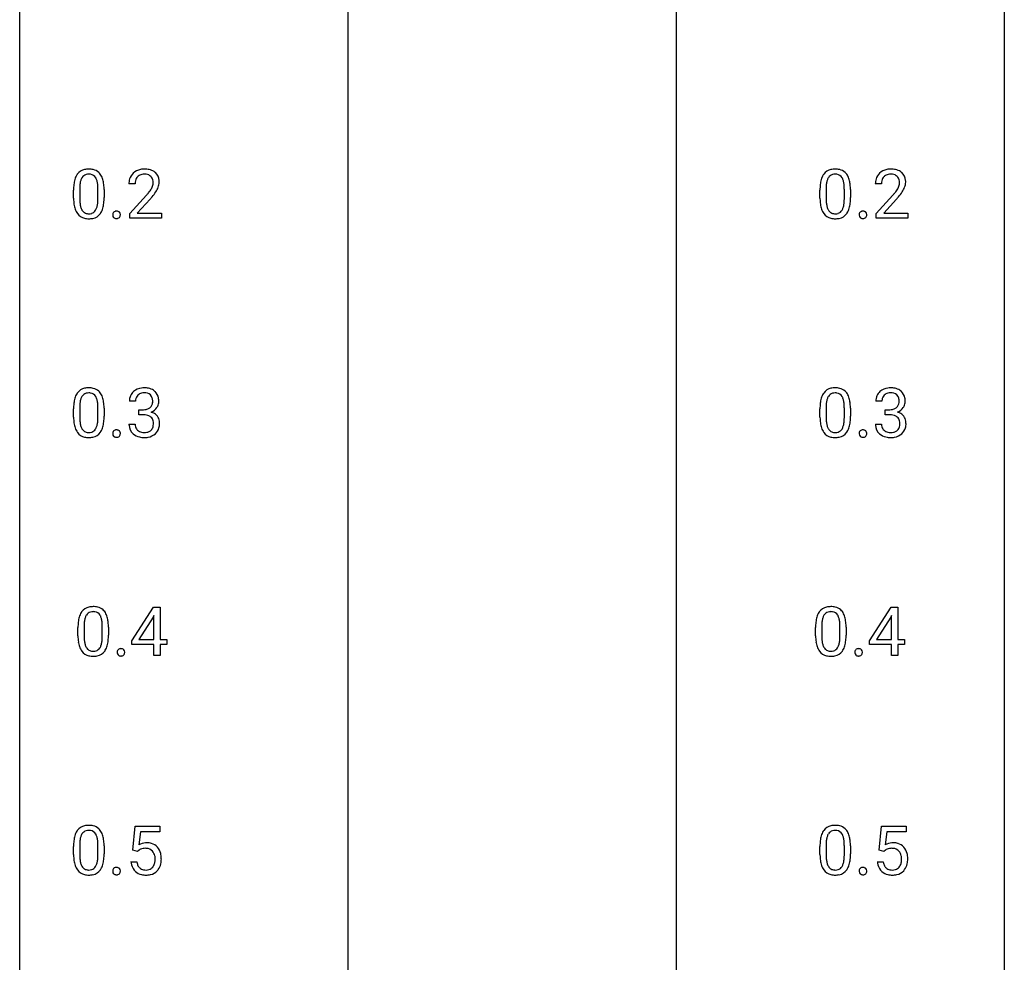
# Model space of a CAD drawing. Extents: x 3 to 27, y -3 to 204.
# Drawn here: x 3 to 27, y 156 to 179 of the extents above; entities that cross this region are included whole.
import ezdxf

# ---------------------------------------------------------------- set-up
doc = ezdxf.new("R2010")
doc.units = 0
doc.layers.add('DEFAULT_255_1_234', color=255, linetype='CONTINUOUS')
doc.layers.add('DEFAULT_255_2_778', color=255, linetype='CONTINUOUS')

msp = doc.modelspace()

# ---------------------------------------------------------------- linework, layer by layer
at = {"layer": 'DEFAULT_255_1_234'}
for p, q in [((5.568, 174.799), (5.42, 174.799)), ((23.62, 174.799), (23.471, 174.799)), ((4.081, 174.452), (4.081, 174.651)), ((4.23, 174.687), (4.23, 174.449)), ((4.67, 174.432), (4.67, 174.676)), ((4.819, 174.665), (4.819, 174.472)), ((22.132, 174.452), (22.132, 174.651)), ((22.281, 174.687), (22.281, 174.449)), ((22.722, 174.432), (22.722, 174.676)), ((22.87, 174.665), (22.87, 174.472)), ((5.442, 174.081), (5.847, 174.53)), ((5.935, 174.435), (5.621, 174.095)), ((23.494, 174.081), (23.898, 174.53)), ((23.986, 174.435), (23.673, 174.095)), ((5.442, 173.974), (5.442, 174.081)), ((5.621, 174.095), (6.209, 174.095)), ((6.209, 174.095), (6.209, 173.974)), ((23.494, 173.974), (23.494, 174.081)), ((23.673, 174.095), (24.26, 174.095)), ((24.26, 174.095), (24.26, 173.974)), ((6.209, 173.974), (5.442, 173.974)), ((24.26, 173.974), (23.494, 173.974)), ((4.081, 169.161), (4.081, 169.359)), ((4.23, 169.395), (4.23, 169.157)), ((4.67, 169.141), (4.67, 169.384)), ((4.819, 169.374), (4.819, 169.181)), ((5.58, 169.545), (5.431, 169.545)), ((5.658, 169.218), (5.658, 169.339)), ((5.658, 169.339), (5.77, 169.339)), ((22.132, 169.161), (22.132, 169.359)), ((22.281, 169.395), (22.281, 169.157)), ((22.722, 169.141), (22.722, 169.384)), ((22.87, 169.374), (22.87, 169.181)), ((23.631, 169.545), (23.482, 169.545)), ((23.71, 169.218), (23.71, 169.339)), ((23.71, 169.339), (23.821, 169.339)), ((5.77, 169.218), (5.658, 169.218)), ((23.821, 169.218), (23.71, 169.218)), ((5.421, 168.99), (5.57, 168.99)), ((23.472, 168.99), (23.621, 168.99)), ((5.494, 163.749), (6.017, 164.56)), ((6.017, 164.56), (6.175, 164.56)), ((6.175, 164.56), (6.175, 163.783)), ((23.333, 163.749), (23.857, 164.56)), ((23.857, 164.56), (24.015, 164.56)), ((24.015, 164.56), (24.015, 163.783)), ((6.008, 164.324), (5.662, 163.783)), ((6.026, 164.357), (6.008, 164.324)), ((6.026, 163.783), (6.026, 164.357)), ((23.848, 164.324), (23.502, 163.783)), ((23.866, 164.357), (23.848, 164.324)), ((23.866, 163.783), (23.866, 164.357)), ((4.335, 164.104), (4.335, 163.866)), ((4.776, 163.849), (4.776, 164.092)), ((4.925, 164.082), (4.925, 163.889)), ((22.175, 164.104), (22.175, 163.866)), ((22.616, 163.849), (22.616, 164.092)), ((22.764, 164.082), (22.764, 163.889)), ((4.187, 163.869), (4.187, 164.067)), ((22.026, 163.869), (22.026, 164.067)), ((5.494, 163.662), (5.494, 163.749)), ((6.026, 163.662), (5.494, 163.662)), ((5.662, 163.783), (6.026, 163.783)), ((6.026, 163.39), (6.026, 163.662)), ((6.175, 163.783), (6.338, 163.783)), ((6.338, 163.662), (6.175, 163.662)), ((6.175, 163.662), (6.175, 163.39)), ((6.338, 163.783), (6.338, 163.662)), ((23.333, 163.662), (23.333, 163.749)), ((23.866, 163.662), (23.333, 163.662)), ((23.502, 163.783), (23.866, 163.783)), ((23.866, 163.39), (23.866, 163.662)), ((24.015, 163.783), (24.177, 163.783)), ((24.177, 163.662), (24.015, 163.662)), ((24.015, 163.662), (24.015, 163.39)), ((24.177, 163.783), (24.177, 163.662)), ((6.175, 163.39), (6.026, 163.39)), ((24.015, 163.39), (23.866, 163.39)), ((5.511, 158.685), (5.57, 159.268)), ((5.57, 159.268), (6.169, 159.268)), ((5.696, 159.131), (5.661, 158.812)), ((6.169, 159.131), (5.696, 159.131)), ((6.169, 159.268), (6.169, 159.131)), ((23.562, 158.685), (23.621, 159.268)), ((23.621, 159.268), (24.22, 159.268)), ((23.747, 159.131), (23.712, 158.812)), ((24.22, 159.131), (23.747, 159.131)), ((24.22, 159.268), (24.22, 159.131)), ((4.081, 158.577), (4.081, 158.776)), ((4.23, 158.812), (4.23, 158.574)), ((4.67, 158.557), (4.67, 158.801)), ((4.819, 158.79), (4.819, 158.597)), ((5.629, 158.654), (5.511, 158.685)), ((5.669, 158.687), (5.629, 158.654)), ((22.132, 158.577), (22.132, 158.776)), ((22.281, 158.812), (22.281, 158.574)), ((22.722, 158.557), (22.722, 158.801)), ((22.87, 158.79), (22.87, 158.597)), ((23.681, 158.654), (23.562, 158.685)), ((23.72, 158.687), (23.681, 158.654)), ((5.469, 158.406), (5.609, 158.406)), ((23.52, 158.406), (23.661, 158.406))]:
    msp.add_line(p, q, dxfattribs=at)
for centre, radius, start, end in [((4.438, 174.844), 0.328, 144.5884, 148.1176), ((4.403, 174.868), 0.286, 101.6441, 144.5142), ((4.429, 174.866), 0.168, 105.7981, 149.7388), ((4.446, 174.699), 0.46, 89.5284, 102.582), ((4.447, 174.8), 0.237, 89.3807, 105.6763), ((4.454, 174.695), 0.464, 77.0438, 90.5081), ((4.451, 174.774), 0.263, 81.106, 90.2185), ((4.469, 174.862), 0.173, 30.7408, 82.4657), ((4.494, 174.859), 0.295, 48.2779, 77.4995), ((4.501, 174.872), 0.281, 36.3142, 47.6306), ((4.414, 174.813), 0.386, 18.2932, 35.6769), ((5.747, 174.825), 0.324, 133.4541, 162.947), ((5.764, 174.806), 0.35, 100.7869, 133.4384), ((5.775, 174.828), 0.207, 102.1739, 129.2062), ((5.799, 174.651), 0.508, 89.6605, 101.3704), ((5.8, 174.724), 0.313, 89.5461, 102.5419), ((5.806, 174.657), 0.502, 78.2171, 90.413), ((5.803, 174.778), 0.259, 82.1602, 90.1506), ((5.816, 174.852), 0.184, 43.4415, 83.1661), ((5.841, 174.819), 0.336, 55.9268, 78.4889), ((5.861, 174.853), 0.297, 47.9292, 55.4054), ((5.871, 174.863), 0.283, 4.3348, 48.0561), ((22.489, 174.844), 0.328, 144.5884, 148.1176), ((22.455, 174.868), 0.286, 101.6441, 144.5142), ((22.48, 174.866), 0.168, 105.7981, 149.7388), ((22.497, 174.699), 0.46, 89.5284, 102.582), ((22.498, 174.8), 0.237, 89.3807, 105.6763), ((22.505, 174.695), 0.464, 77.0438, 90.5081), ((22.502, 174.774), 0.263, 81.106, 90.2185), ((22.52, 174.862), 0.173, 30.7408, 82.4657), ((22.545, 174.859), 0.295, 48.2779, 77.4995), ((22.552, 174.872), 0.281, 36.3142, 47.6306), ((22.466, 174.813), 0.386, 18.2932, 35.6769), ((23.798, 174.825), 0.324, 133.4541, 162.947), ((23.816, 174.806), 0.35, 100.7869, 133.4384), ((23.827, 174.828), 0.207, 102.1739, 129.2062), ((23.85, 174.651), 0.508, 89.6605, 101.3704), ((23.851, 174.724), 0.313, 89.5461, 102.5419), ((23.857, 174.657), 0.502, 78.2171, 90.413), ((23.854, 174.778), 0.259, 82.1602, 90.1506), ((23.867, 174.852), 0.184, 43.4415, 83.1661), ((23.892, 174.819), 0.336, 55.9268, 78.4889), ((23.912, 174.853), 0.297, 47.9292, 55.4054), ((23.922, 174.863), 0.283, 4.3348, 48.0561), ((5.276, 174.656), 1.195, 173.7676, 180.2316), ((4.824, 174.707), 0.74, 164.3059, 173.9002), ((4.533, 174.791), 0.437, 148.7922, 164.5684), ((5.074, 174.691), 0.844, 172.0259, 178.0703), ((4.744, 174.739), 0.511, 163.3763, 172.1411), ((4.535, 174.802), 0.292, 149.4209, 163.6286), ((4.416, 174.828), 0.236, 24.2871, 31.3936), ((4.299, 174.778), 0.363, 12.0806, 23.8174), ((4.023, 174.717), 0.646, 4.8362, 12.2905), ((4.16, 174.726), 0.654, 8.0247, 18.5605), ((3.744, 174.665), 1.075, 1.1274, 8.1718), ((5.827, 174.803), 0.407, 163.2879, 180.5582), ((5.967, 174.799), 0.398, 178.4382, 180.0084), ((5.88, 174.803), 0.312, 165.9093, 178.8684), ((5.78, 174.83), 0.208, 136.1757, 166.3675), ((5.768, 174.84), 0.192, 129.7279, 135.7542), ((5.809, 174.844), 0.195, 16.1715, 43.5284), ((5.723, 174.831), 0.282, 331.4255, 352.9365), ((5.758, 174.83), 0.248, 359.4866, 15.934), ((5.737, 174.828), 0.269, 353.2249, 0.0169), ((5.804, 174.852), 0.35, 337.8914, 358.9968), ((5.762, 174.846), 0.393, 359.9252, 5.5968), ((23.327, 174.656), 1.195, 173.7676, 180.2316), ((22.875, 174.707), 0.74, 164.3059, 173.9002), ((22.584, 174.791), 0.437, 148.7922, 164.5684), ((23.125, 174.691), 0.844, 172.0259, 178.0703), ((22.795, 174.739), 0.511, 163.3763, 172.1411), ((22.586, 174.802), 0.292, 149.4209, 163.6286), ((22.467, 174.828), 0.236, 24.2871, 31.3936), ((22.35, 174.778), 0.363, 12.0806, 23.8174), ((22.074, 174.717), 0.646, 4.8362, 12.2905), ((22.211, 174.726), 0.654, 8.0247, 18.5605), ((21.795, 174.665), 1.075, 1.1274, 8.1718), ((23.878, 174.803), 0.407, 163.2879, 180.5582), ((23.932, 174.803), 0.312, 165.9093, 178.8684), ((24.018, 174.799), 0.398, 178.4382, 180.0084), ((23.831, 174.83), 0.208, 136.1757, 166.3675), ((23.819, 174.84), 0.192, 129.7279, 135.7542), ((23.86, 174.844), 0.195, 16.1715, 43.5284), ((23.774, 174.831), 0.282, 331.4255, 352.9365), ((23.809, 174.83), 0.248, 359.4866, 15.934), ((23.788, 174.828), 0.269, 353.2249, 0.0169), ((23.856, 174.852), 0.35, 337.8914, 358.9968), ((23.813, 174.846), 0.393, 359.9252, 5.5968), ((5.377, 174.677), 1.148, 177.8632, 179.5044), ((3.602, 174.679), 1.068, 359.809, 4.9408), ((3.42, 174.652), 1.399, 0.5424, 1.3863), ((4.498, 175.723), 1.801, 318.5132, 320.7828), ((5.027, 175.293), 1.119, 320.7373, 323.9737), ((5.419, 175.009), 0.635, 323.8962, 328.6421), ((5.623, 174.883), 0.395, 328.8299, 331.7899), ((5.134, 175.212), 1.115, 319.6473, 327.0958), ((5.533, 174.957), 0.641, 326.9135, 338.3505), ((23.428, 174.677), 1.148, 177.8632, 179.5044), ((21.653, 174.679), 1.068, 359.809, 4.9408), ((21.471, 174.652), 1.399, 0.5424, 1.3863), ((22.549, 175.723), 1.801, 318.5132, 320.7828), ((23.078, 175.293), 1.119, 320.7373, 323.9737), ((23.47, 175.009), 0.635, 323.8962, 328.6421), ((23.675, 174.883), 0.395, 328.8299, 331.7899), ((23.186, 175.212), 1.115, 319.6473, 327.0958), ((23.584, 174.957), 0.641, 326.9135, 338.3505), ((5.433, 174.47), 1.353, 180.7449, 181.151), ((5.153, 174.46), 1.072, 180.8976, 188.0056), ((4.758, 174.402), 0.673, 187.8816, 198.2347), ((5.27, 174.446), 1.04, 179.7996, 185.246), ((4.866, 174.407), 0.634, 185.1412, 193.008), ((4.155, 174.38), 0.512, 343.0499, 351.9393), ((3.808, 174.431), 0.862, 351.8069, 357.7959), ((3.484, 174.447), 1.186, 357.5872, 359.2678), ((4.058, 174.416), 0.758, 344.4935, 353.9765), ((3.594, 174.468), 1.225, 353.8442, 0.2288), ((4.751, 175.528), 1.611, 317.2587, 319.9046), ((23.485, 174.47), 1.353, 180.7449, 181.151), ((23.205, 174.46), 1.072, 180.8976, 188.0056), ((22.809, 174.402), 0.673, 187.8816, 198.2347), ((23.321, 174.446), 1.04, 179.7996, 185.246), ((22.917, 174.407), 0.634, 185.1412, 193.008), ((22.206, 174.38), 0.512, 343.0499, 351.9393), ((21.859, 174.431), 0.862, 351.8069, 357.7959), ((21.536, 174.447), 1.186, 357.5872, 359.2678), ((22.11, 174.416), 0.758, 344.4935, 353.9765), ((21.646, 174.468), 1.225, 353.8442, 0.2288), ((22.802, 175.528), 1.611, 317.2587, 319.9046), ((4.509, 174.319), 0.41, 197.9694, 215.2624), ((4.407, 174.25), 0.287, 215.8618, 257.2789), ((4.601, 174.345), 0.363, 192.7898, 205.2508), ((4.497, 174.298), 0.248, 205.8005, 211.2538), ((4.444, 174.263), 0.185, 210.379, 238.4008), ((4.442, 174.268), 0.188, 239.6521, 265.9794), ((4.451, 174.335), 0.256, 265.1315, 270.0603), ((4.454, 174.302), 0.224, 269.3315, 287.2178), ((4.468, 174.252), 0.171, 287.7958, 329.0809), ((4.495, 174.25), 0.288, 280.5801, 324.9173), ((4.372, 174.312), 0.284, 328.6635, 343.3325), ((4.457, 174.276), 0.334, 324.9352, 328.616), ((4.358, 174.331), 0.447, 329.2804, 344.7473), ((5.135, 174.053), 0.107, 163.5418, 180.5078), ((5.116, 174.058), 0.0871, 138.1647, 163.2316), ((5.104, 174.067), 0.0724, 105.6856, 137.8495), ((5.116, 174.029), 0.113, 92.6088, 106.1991), ((5.119, 173.989), 0.152, 89.9661, 93.0733), ((5.12, 174.011), 0.13, 78.4379, 90.4312), ((5.13, 174.056), 0.0841, 56.8961, 78.736), ((5.136, 174.067), 0.0714, 42.65, 56.3125), ((5.124, 174.056), 0.0888, 3.8143, 42.6366), ((22.56, 174.319), 0.41, 197.9694, 215.2624), ((22.458, 174.25), 0.287, 215.8618, 257.2789), ((22.653, 174.345), 0.363, 192.7898, 205.2508), ((22.548, 174.298), 0.248, 205.8005, 211.2538), ((22.496, 174.263), 0.185, 210.379, 238.4008), ((22.494, 174.268), 0.188, 239.6521, 265.9794), ((22.502, 174.335), 0.256, 265.1315, 270.0603), ((22.505, 174.302), 0.224, 269.3315, 287.2178), ((22.519, 174.252), 0.171, 287.7958, 329.0809), ((22.546, 174.25), 0.288, 280.5801, 324.9173), ((22.423, 174.312), 0.284, 328.6635, 343.3325), ((22.508, 174.276), 0.334, 324.9352, 328.616), ((22.409, 174.331), 0.447, 329.2804, 344.7473), ((23.186, 174.053), 0.107, 163.5418, 180.5078), ((23.167, 174.058), 0.0871, 138.1647, 163.2316), ((23.156, 174.067), 0.0724, 105.6856, 137.8495), ((23.168, 174.029), 0.113, 92.6088, 106.1991), ((23.171, 173.989), 0.152, 89.9661, 93.0733), ((23.172, 174.011), 0.13, 78.4379, 90.4312), ((23.181, 174.056), 0.0841, 56.8961, 78.736), ((23.188, 174.067), 0.0714, 42.65, 56.3125), ((23.175, 174.056), 0.0888, 3.8143, 42.6366), ((4.447, 174.405), 0.447, 256.6229, 270.5104), ((4.454, 174.417), 0.459, 269.5977, 281.6734), ((5.141, 174.052), 0.113, 179.9643, 183.9868), ((5.114, 174.048), 0.0861, 182.9228, 222.5983), ((5.101, 174.036), 0.0679, 222.6244, 239.2478), ((5.109, 174.051), 0.085, 239.7588, 259.3114), ((5.118, 174.099), 0.134, 259.0491, 270.418), ((5.12, 174.12), 0.156, 269.9524, 273.5464), ((5.123, 174.08), 0.115, 273.1293, 286.3135), ((5.135, 174.042), 0.0755, 285.8515, 315.9415), ((5.129, 174.048), 0.0834, 316.0805, 340.3842), ((5.118, 174.051), 0.095, 340.9376, 0.5751), ((5.095, 174.052), 0.118, 359.9477, 4.8306), ((22.498, 174.405), 0.447, 256.6229, 270.5104), ((22.506, 174.417), 0.459, 269.5977, 281.6734), ((23.192, 174.052), 0.113, 179.9643, 183.9868), ((23.165, 174.048), 0.0861, 182.9228, 222.5983), ((23.152, 174.036), 0.0679, 222.6244, 239.2478), ((23.16, 174.051), 0.085, 239.7588, 259.3114), ((23.17, 174.099), 0.134, 259.0491, 270.418), ((23.171, 174.12), 0.156, 269.9524, 273.5464), ((23.174, 174.08), 0.115, 273.1293, 286.3135), ((23.186, 174.042), 0.0755, 285.8515, 315.9415), ((23.18, 174.048), 0.0834, 316.0805, 340.3842), ((23.169, 174.051), 0.095, 340.9376, 0.5751), ((23.146, 174.052), 0.118, 359.9477, 4.8306), ((4.403, 169.576), 0.286, 101.6441, 144.5142), ((4.446, 169.407), 0.46, 89.5284, 102.582), ((4.454, 169.403), 0.464, 77.0438, 90.5081), ((4.494, 169.567), 0.295, 48.2779, 77.4995), ((4.501, 169.58), 0.281, 36.3142, 47.6306), ((5.768, 169.514), 0.352, 96.9875, 131.9691), ((5.79, 169.39), 0.478, 89.8596, 97.7825), ((5.795, 169.363), 0.504, 78.3655, 90.4132), ((5.83, 169.529), 0.334, 56.6229, 78.6387), ((5.852, 169.567), 0.291, 47.0254, 56.0854), ((22.455, 169.576), 0.286, 101.6441, 144.5142), ((22.497, 169.407), 0.46, 89.5284, 102.582), ((22.505, 169.403), 0.464, 77.0438, 90.5081), ((22.545, 169.567), 0.295, 48.2779, 77.4995), ((22.552, 169.58), 0.281, 36.3142, 47.6306), ((23.819, 169.514), 0.352, 96.9875, 131.9691), ((23.841, 169.39), 0.478, 89.8596, 97.7825), ((23.846, 169.363), 0.504, 78.3655, 90.4132), ((23.882, 169.529), 0.334, 56.6229, 78.6387), ((23.903, 169.567), 0.291, 47.0254, 56.0854), ((4.824, 169.415), 0.74, 164.3059, 173.9002), ((4.533, 169.499), 0.437, 148.7922, 164.5684), ((4.438, 169.552), 0.328, 144.5884, 148.1176), ((4.744, 169.447), 0.511, 163.3763, 172.1411), ((4.535, 169.511), 0.292, 149.4209, 163.6286), ((4.429, 169.575), 0.168, 105.7981, 149.7388), ((4.447, 169.508), 0.237, 89.3807, 105.6763), ((4.451, 169.482), 0.263, 81.106, 90.2185), ((4.469, 169.571), 0.173, 30.7408, 82.4657), ((4.416, 169.536), 0.236, 24.2871, 31.3936), ((4.299, 169.486), 0.363, 12.0806, 23.8174), ((4.023, 169.425), 0.646, 4.8362, 12.2905), ((4.414, 169.522), 0.386, 18.2932, 35.6769), ((4.16, 169.434), 0.654, 8.0247, 18.5605), ((5.741, 169.549), 0.31, 155.3484, 180.7485), ((5.736, 169.546), 0.307, 131.5745, 154.4798), ((5.836, 169.545), 0.257, 172.5097, 180.1367), ((5.764, 169.558), 0.183, 133.8349, 173.5344), ((5.769, 169.552), 0.191, 103.2932, 133.5619), ((5.789, 169.472), 0.273, 89.5325, 103.5319), ((5.795, 169.445), 0.301, 76.1117, 90.7026), ((5.833, 169.583), 0.157, 13.9577, 77.6713), ((5.699, 169.544), 0.297, 359.1805, 15.0453), ((5.854, 169.571), 0.287, 10.9208, 46.7778), ((5.717, 169.539), 0.427, 359.6364, 11.6087), ((22.875, 169.415), 0.74, 164.3059, 173.9002), ((22.584, 169.499), 0.437, 148.7922, 164.5684), ((22.489, 169.552), 0.328, 144.5884, 148.1176), ((22.795, 169.447), 0.511, 163.3763, 172.1411), ((22.586, 169.511), 0.292, 149.4209, 163.6286), ((22.48, 169.575), 0.168, 105.7981, 149.7388), ((22.498, 169.508), 0.237, 89.3807, 105.6763), ((22.502, 169.482), 0.263, 81.106, 90.2185), ((22.52, 169.571), 0.173, 30.7408, 82.4657), ((22.467, 169.536), 0.236, 24.2871, 31.3936), ((22.35, 169.486), 0.363, 12.0806, 23.8174), ((22.074, 169.425), 0.646, 4.8362, 12.2905), ((22.466, 169.522), 0.386, 18.2932, 35.6769), ((22.211, 169.434), 0.654, 8.0247, 18.5605), ((23.793, 169.549), 0.31, 155.3484, 180.7485), ((23.788, 169.546), 0.307, 131.5745, 154.4798), ((23.888, 169.545), 0.257, 172.5097, 180.1367), ((23.815, 169.558), 0.183, 133.8349, 173.5344), ((23.82, 169.552), 0.191, 103.2932, 133.5619), ((23.84, 169.472), 0.273, 89.5325, 103.5319), ((23.846, 169.445), 0.301, 76.1117, 90.7026), ((23.884, 169.583), 0.157, 13.9577, 77.6713), ((23.75, 169.544), 0.297, 359.1805, 15.0453), ((23.905, 169.571), 0.287, 10.9208, 46.7778), ((23.769, 169.539), 0.427, 359.6364, 11.6087), ((5.276, 169.364), 1.195, 173.7676, 180.2316), ((5.074, 169.4), 0.844, 172.0259, 178.0703), ((5.377, 169.385), 1.148, 177.8632, 179.5044), ((3.602, 169.388), 1.068, 359.809, 4.9408), ((3.744, 169.373), 1.075, 1.1274, 8.1718), ((3.42, 169.36), 1.399, 0.5424, 1.3863), ((5.767, 169.678), 0.339, 270.492, 281.8952), ((5.791, 169.568), 0.226, 281.6692, 301.2943), ((5.808, 169.537), 0.191, 301.7833, 311.7545), ((5.817, 169.527), 0.177, 311.7324, 354.2802), ((5.851, 169.558), 0.297, 292.9802, 325.2392), ((5.745, 169.539), 0.251, 353.0938, 0.1181), ((5.836, 169.569), 0.315, 325.2334, 332.8746), ((5.901, 169.538), 0.243, 332.355, 359.7179), ((23.327, 169.364), 1.195, 173.7676, 180.2316), ((23.428, 169.385), 1.148, 177.8632, 179.5044), ((23.125, 169.4), 0.844, 172.0259, 178.0703), ((21.653, 169.388), 1.068, 359.809, 4.9408), ((21.795, 169.373), 1.075, 1.1274, 8.1718), ((21.471, 169.36), 1.399, 0.5424, 1.3863), ((23.818, 169.678), 0.339, 270.492, 281.8952), ((23.842, 169.568), 0.226, 281.6692, 301.2943), ((23.859, 169.537), 0.191, 301.7833, 311.7545), ((23.869, 169.527), 0.177, 311.7324, 354.2802), ((23.902, 169.558), 0.297, 292.9802, 325.2392), ((23.796, 169.539), 0.251, 353.0938, 0.1181), ((23.887, 169.569), 0.315, 325.2334, 332.8746), ((23.952, 169.538), 0.243, 332.355, 359.7179), ((5.433, 169.178), 1.353, 180.7449, 181.151), ((5.153, 169.168), 1.072, 180.8976, 188.0056), ((5.27, 169.154), 1.04, 179.7996, 185.246), ((3.808, 169.139), 0.862, 351.8069, 357.7959), ((3.484, 169.156), 1.186, 357.5872, 359.2678), ((3.594, 169.176), 1.225, 353.8442, 0.2288), ((5.765, 168.762), 0.456, 84.0193, 89.3331), ((5.781, 168.898), 0.319, 71.901, 84.3554), ((5.817, 169.004), 0.207, 49.5089, 72.1836), ((5.835, 169.029), 0.176, 12.9498, 48.7551), ((5.824, 169.611), 0.357, 292.5402, 293.6925), ((5.863, 168.966), 0.331, 57.6435, 72.8625), ((5.898, 169.023), 0.263, 36.7249, 57.4698), ((5.897, 169.025), 0.263, 8.0545, 36.3561), ((23.485, 169.178), 1.353, 180.7449, 181.151), ((23.205, 169.168), 1.072, 180.8976, 188.0056), ((23.321, 169.154), 1.04, 179.7996, 185.246), ((21.859, 169.139), 0.862, 351.8069, 357.7959), ((21.536, 169.156), 1.186, 357.5872, 359.2678), ((21.646, 169.176), 1.225, 353.8442, 0.2288), ((23.816, 168.762), 0.456, 84.0193, 89.3331), ((23.832, 168.898), 0.319, 71.901, 84.3554), ((23.868, 169.004), 0.207, 49.5089, 72.1836), ((23.886, 169.029), 0.176, 12.9498, 48.7551), ((23.875, 169.611), 0.357, 292.5402, 293.6925), ((23.914, 168.966), 0.331, 57.6435, 72.8625), ((23.95, 169.023), 0.263, 36.7249, 57.4698), ((23.948, 169.025), 0.263, 8.0545, 36.3561), ((4.758, 169.111), 0.673, 187.8816, 198.2347), ((4.509, 169.027), 0.41, 197.9694, 215.2624), ((4.866, 169.116), 0.634, 185.1412, 193.008), ((4.601, 169.053), 0.363, 192.7898, 205.2508), ((4.497, 169.006), 0.248, 205.8005, 211.2538), ((4.444, 168.971), 0.185, 210.379, 238.4008), ((4.468, 168.96), 0.171, 287.7958, 329.0809), ((4.372, 169.02), 0.284, 328.6635, 343.3325), ((4.155, 169.088), 0.512, 343.0499, 351.9393), ((4.358, 169.039), 0.447, 329.2804, 344.7473), ((4.058, 169.124), 0.758, 344.4935, 353.9765), ((5.104, 168.776), 0.0724, 105.6856, 137.8495), ((5.116, 168.737), 0.113, 92.6088, 106.1991), ((5.119, 168.698), 0.152, 89.9661, 93.0733), ((5.12, 168.72), 0.13, 78.4379, 90.4312), ((5.13, 168.765), 0.0841, 56.8961, 78.736), ((5.136, 168.776), 0.0714, 42.65, 56.3125), ((5.817, 168.99), 0.396, 179.9755, 183.2323), ((5.713, 168.977), 0.291, 181.8183, 229.6455), ((5.799, 168.988), 0.229, 179.4465, 196.2869), ((5.751, 168.975), 0.179, 196.5661, 227.7059), ((5.767, 168.993), 0.203, 227.7652, 257.8763), ((5.836, 168.966), 0.171, 300.3576, 314.5518), ((5.828, 168.972), 0.182, 315.0728, 345.0431), ((5.735, 168.999), 0.278, 344.5987, 357.927), ((5.748, 169.007), 0.265, 359.5048, 13.424), ((5.646, 169.005), 0.367, 357.4749, 0.0231), ((5.862, 168.98), 0.297, 311.636, 343.7652), ((5.773, 169.004), 0.389, 343.983, 0.5572), ((5.811, 169.009), 0.351, 359.8321, 8.587), ((22.809, 169.111), 0.673, 187.8816, 198.2347), ((22.56, 169.027), 0.41, 197.9694, 215.2624), ((22.917, 169.116), 0.634, 185.1412, 193.008), ((22.653, 169.053), 0.363, 192.7898, 205.2508), ((22.548, 169.006), 0.248, 205.8005, 211.2538), ((22.496, 168.971), 0.185, 210.379, 238.4008), ((22.519, 168.96), 0.171, 287.7958, 329.0809), ((22.423, 169.02), 0.284, 328.6635, 343.3325), ((22.206, 169.088), 0.512, 343.0499, 351.9393), ((22.409, 169.039), 0.447, 329.2804, 344.7473), ((22.11, 169.124), 0.758, 344.4935, 353.9765), ((23.156, 168.776), 0.0724, 105.6856, 137.8495), ((23.168, 168.737), 0.113, 92.6088, 106.1991), ((23.171, 168.698), 0.152, 89.9661, 93.0733), ((23.172, 168.72), 0.13, 78.4379, 90.4312), ((23.181, 168.765), 0.0841, 56.8961, 78.736), ((23.188, 168.776), 0.0714, 42.65, 56.3125), ((23.868, 168.99), 0.396, 179.9755, 183.2323), ((23.764, 168.977), 0.291, 181.8183, 229.6455), ((23.851, 168.988), 0.229, 179.4465, 196.2869), ((23.802, 168.975), 0.179, 196.5661, 227.7059), ((23.818, 168.993), 0.203, 227.7652, 257.8763), ((23.887, 168.966), 0.171, 300.3576, 314.5518), ((23.879, 168.972), 0.182, 315.0728, 345.0431), ((23.787, 168.999), 0.278, 344.5987, 357.927), ((23.799, 169.007), 0.265, 359.5048, 13.424), ((23.697, 169.005), 0.367, 357.4749, 0.0231), ((23.913, 168.98), 0.297, 311.636, 343.7652), ((23.825, 169.004), 0.389, 343.983, 0.5572), ((23.862, 169.009), 0.351, 359.8321, 8.587), ((4.407, 168.958), 0.287, 215.8618, 257.2789), ((4.447, 169.113), 0.447, 256.6229, 270.5104), ((4.442, 168.976), 0.188, 239.6521, 265.9794), ((4.451, 169.043), 0.256, 265.1315, 270.0603), ((4.454, 169.011), 0.224, 269.3315, 287.2178), ((4.454, 169.125), 0.459, 269.5977, 281.6734), ((4.495, 168.958), 0.288, 280.5801, 324.9173), ((4.457, 168.985), 0.334, 324.9352, 328.616), ((5.135, 168.761), 0.107, 163.5418, 180.5078), ((5.141, 168.76), 0.113, 179.9643, 183.9868), ((5.114, 168.756), 0.0861, 182.9228, 222.5983), ((5.116, 168.766), 0.0871, 138.1647, 163.2316), ((5.101, 168.744), 0.0679, 222.6244, 239.2478), ((5.109, 168.759), 0.085, 239.7588, 259.3114), ((5.118, 168.807), 0.134, 259.0491, 270.418), ((5.12, 168.829), 0.156, 269.9524, 273.5464), ((5.123, 168.789), 0.115, 273.1293, 286.3135), ((5.135, 168.751), 0.0755, 285.8515, 315.9415), ((5.124, 168.764), 0.0888, 3.8143, 42.6366), ((5.129, 168.756), 0.0834, 316.0805, 340.3842), ((5.118, 168.759), 0.095, 340.9376, 0.5751), ((5.095, 168.76), 0.118, 359.9477, 4.8306), ((5.754, 169.024), 0.354, 229.4223, 256.8556), ((5.788, 169.162), 0.496, 256.6829, 270.4412), ((5.789, 169.088), 0.3, 257.4584, 270.4266), ((5.794, 169.116), 0.329, 269.5962, 280.8789), ((5.794, 169.166), 0.5, 269.7286, 280.3856), ((5.817, 169.002), 0.212, 280.6346, 299.8596), ((5.824, 169.023), 0.354, 279.783, 311.6256), ((22.458, 168.958), 0.287, 215.8618, 257.2789), ((22.498, 169.113), 0.447, 256.6229, 270.5104), ((22.494, 168.976), 0.188, 239.6521, 265.9794), ((22.502, 169.043), 0.256, 265.1315, 270.0603), ((22.505, 169.011), 0.224, 269.3315, 287.2178), ((22.506, 169.125), 0.459, 269.5977, 281.6734), ((22.546, 168.958), 0.288, 280.5801, 324.9173), ((22.508, 168.985), 0.334, 324.9352, 328.616), ((23.186, 168.761), 0.107, 163.5418, 180.5078), ((23.192, 168.76), 0.113, 179.9643, 183.9868), ((23.165, 168.756), 0.0861, 182.9228, 222.5983), ((23.167, 168.766), 0.0871, 138.1647, 163.2316), ((23.152, 168.744), 0.0679, 222.6244, 239.2478), ((23.16, 168.759), 0.085, 239.7588, 259.3114), ((23.17, 168.807), 0.134, 259.0491, 270.418), ((23.171, 168.829), 0.156, 269.9524, 273.5464), ((23.174, 168.789), 0.115, 273.1293, 286.3135), ((23.186, 168.751), 0.0755, 285.8515, 315.9415), ((23.175, 168.764), 0.0888, 3.8143, 42.6366), ((23.18, 168.756), 0.0834, 316.0805, 340.3842), ((23.169, 168.759), 0.095, 340.9376, 0.5751), ((23.146, 168.76), 0.118, 359.9477, 4.8306), ((23.805, 169.024), 0.354, 229.4223, 256.8556), ((23.839, 169.162), 0.496, 256.6829, 270.4412), ((23.841, 169.088), 0.3, 257.4584, 270.4266), ((23.845, 169.116), 0.329, 269.5962, 280.8789), ((23.845, 169.166), 0.5, 269.7286, 280.3856), ((23.868, 169.002), 0.212, 280.6346, 299.8596), ((23.875, 169.023), 0.354, 279.783, 311.6256), ((4.509, 164.284), 0.286, 101.6441, 144.5142), ((4.552, 164.115), 0.46, 89.5284, 102.582), ((4.56, 164.112), 0.464, 77.0438, 90.5081), ((4.6, 164.276), 0.295, 48.2779, 77.4995), ((22.349, 164.284), 0.286, 101.6441, 144.5142), ((22.391, 164.115), 0.46, 89.5284, 102.582), ((22.399, 164.112), 0.464, 77.0438, 90.5081), ((22.439, 164.276), 0.295, 48.2779, 77.4995), ((4.93, 164.123), 0.74, 164.3059, 173.9002), ((4.639, 164.207), 0.437, 148.7922, 164.5684), ((4.543, 164.26), 0.328, 144.5884, 148.1176), ((4.641, 164.219), 0.292, 149.4209, 163.6286), ((4.535, 164.283), 0.168, 105.7981, 149.7388), ((4.553, 164.216), 0.237, 89.3807, 105.6763), ((4.556, 164.191), 0.263, 81.106, 90.2185), ((4.574, 164.279), 0.173, 30.7408, 82.4657), ((4.522, 164.245), 0.236, 24.2871, 31.3936), ((4.405, 164.195), 0.363, 12.0806, 23.8174), ((4.607, 164.289), 0.281, 36.3142, 47.6306), ((4.52, 164.23), 0.386, 18.2932, 35.6769), ((4.266, 164.143), 0.654, 8.0247, 18.5605), ((22.769, 164.123), 0.74, 164.3059, 173.9002), ((22.478, 164.207), 0.437, 148.7922, 164.5684), ((22.383, 164.26), 0.328, 144.5884, 148.1176), ((22.481, 164.219), 0.292, 149.4209, 163.6286), ((22.374, 164.283), 0.168, 105.7981, 149.7388), ((22.392, 164.216), 0.237, 89.3807, 105.6763), ((22.396, 164.191), 0.263, 81.106, 90.2185), ((22.414, 164.279), 0.173, 30.7408, 82.4657), ((22.362, 164.245), 0.236, 24.2871, 31.3936), ((22.244, 164.195), 0.363, 12.0806, 23.8174), ((22.447, 164.289), 0.281, 36.3142, 47.6306), ((22.36, 164.23), 0.386, 18.2932, 35.6769), ((22.105, 164.143), 0.654, 8.0247, 18.5605), ((5.382, 164.072), 1.195, 173.7676, 180.2316), ((5.483, 164.094), 1.148, 177.8632, 179.5044), ((5.18, 164.108), 0.844, 172.0259, 178.0703), ((4.85, 164.155), 0.511, 163.3763, 172.1411), ((4.129, 164.134), 0.646, 4.8362, 12.2905), ((3.708, 164.096), 1.068, 359.809, 4.9408), ((3.85, 164.081), 1.075, 1.1274, 8.1718), ((3.526, 164.069), 1.399, 0.5424, 1.3863), ((23.221, 164.072), 1.195, 173.7676, 180.2316), ((23.323, 164.094), 1.148, 177.8632, 179.5044), ((23.02, 164.108), 0.844, 172.0259, 178.0703), ((22.69, 164.155), 0.511, 163.3763, 172.1411), ((21.969, 164.134), 0.646, 4.8362, 12.2905), ((21.548, 164.096), 1.068, 359.809, 4.9408), ((21.689, 164.081), 1.075, 1.1274, 8.1718), ((21.366, 164.069), 1.399, 0.5424, 1.3863), ((5.539, 163.887), 1.353, 180.7449, 181.151), ((5.259, 163.876), 1.072, 180.8976, 188.0056), ((5.376, 163.862), 1.04, 179.7996, 185.246), ((3.59, 163.864), 1.186, 357.5872, 359.2678), ((3.7, 163.884), 1.225, 353.8442, 0.2288), ((23.379, 163.887), 1.353, 180.7449, 181.151), ((23.099, 163.876), 1.072, 180.8976, 188.0056), ((23.215, 163.862), 1.04, 179.7996, 185.246), ((21.43, 163.864), 1.186, 357.5872, 359.2678), ((21.54, 163.884), 1.225, 353.8442, 0.2288), ((4.863, 163.819), 0.673, 187.8816, 198.2347), ((4.615, 163.735), 0.41, 197.9694, 215.2624), ((4.972, 163.824), 0.634, 185.1412, 193.008), ((4.707, 163.761), 0.363, 192.7898, 205.2508), ((4.603, 163.715), 0.248, 205.8005, 211.2538), ((4.478, 163.729), 0.284, 328.6635, 343.3325), ((4.26, 163.796), 0.512, 343.0499, 351.9393), ((3.914, 163.847), 0.862, 351.8069, 357.7959), ((4.463, 163.747), 0.447, 329.2804, 344.7473), ((4.164, 163.832), 0.758, 344.4935, 353.9765), ((22.703, 163.819), 0.673, 187.8816, 198.2347), ((22.455, 163.735), 0.41, 197.9694, 215.2624), ((22.811, 163.824), 0.634, 185.1412, 193.008), ((22.547, 163.761), 0.363, 192.7898, 205.2508), ((22.442, 163.715), 0.248, 205.8005, 211.2538), ((22.317, 163.729), 0.284, 328.6635, 343.3325), ((22.1, 163.796), 0.512, 343.0499, 351.9393), ((21.753, 163.847), 0.862, 351.8069, 357.7959), ((22.303, 163.747), 0.447, 329.2804, 344.7473), ((22.004, 163.832), 0.758, 344.4935, 353.9765), ((4.513, 163.667), 0.287, 215.8618, 257.2789), ((4.55, 163.68), 0.185, 210.379, 238.4008), ((4.553, 163.822), 0.447, 256.6229, 270.5104), ((4.548, 163.684), 0.188, 239.6521, 265.9794), ((4.557, 163.752), 0.256, 265.1315, 270.0603), ((4.56, 163.719), 0.224, 269.3315, 287.2178), ((4.56, 163.834), 0.459, 269.5977, 281.6734), ((4.573, 163.669), 0.171, 287.7958, 329.0809), ((4.6, 163.667), 0.288, 280.5801, 324.9173), ((4.563, 163.693), 0.334, 324.9352, 328.616), ((5.241, 163.469), 0.107, 163.5418, 180.5078), ((5.247, 163.468), 0.113, 179.9643, 183.9868), ((5.22, 163.465), 0.0861, 182.9228, 222.5983), ((5.222, 163.474), 0.0871, 138.1647, 163.2316), ((5.21, 163.484), 0.0724, 105.6856, 137.8495), ((5.207, 163.452), 0.0679, 222.6244, 239.2478), ((5.215, 163.468), 0.085, 239.7588, 259.3114), ((5.222, 163.446), 0.113, 92.6088, 106.1991), ((5.224, 163.515), 0.134, 259.0491, 270.418), ((5.225, 163.406), 0.152, 89.9661, 93.0733), ((5.226, 163.428), 0.13, 78.4379, 90.4312), ((5.225, 163.537), 0.156, 269.9524, 273.5464), ((5.229, 163.497), 0.115, 273.1293, 286.3135), ((5.236, 163.473), 0.0841, 56.8961, 78.736), ((5.24, 163.459), 0.0755, 285.8515, 315.9415), ((5.242, 163.484), 0.0714, 42.65, 56.3125), ((5.229, 163.472), 0.0888, 3.8143, 42.6366), ((5.235, 163.464), 0.0834, 316.0805, 340.3842), ((5.223, 163.467), 0.095, 340.9376, 0.5751), ((5.201, 163.468), 0.118, 359.9477, 4.8306), ((22.352, 163.667), 0.287, 215.8618, 257.2789), ((22.39, 163.68), 0.185, 210.379, 238.4008), ((22.393, 163.822), 0.447, 256.6229, 270.5104), ((22.388, 163.684), 0.188, 239.6521, 265.9794), ((22.396, 163.752), 0.256, 265.1315, 270.0603), ((22.399, 163.719), 0.224, 269.3315, 287.2178), ((22.4, 163.834), 0.459, 269.5977, 281.6734), ((22.413, 163.669), 0.171, 287.7958, 329.0809), ((22.44, 163.667), 0.288, 280.5801, 324.9173), ((22.402, 163.693), 0.334, 324.9352, 328.616), ((23.08, 163.469), 0.107, 163.5418, 180.5078), ((23.086, 163.468), 0.113, 179.9643, 183.9868), ((23.06, 163.465), 0.0861, 182.9228, 222.5983), ((23.061, 163.474), 0.0871, 138.1647, 163.2316), ((23.05, 163.484), 0.0724, 105.6856, 137.8495), ((23.046, 163.452), 0.0679, 222.6244, 239.2478), ((23.054, 163.468), 0.085, 239.7588, 259.3114), ((23.062, 163.446), 0.113, 92.6088, 106.1991), ((23.064, 163.515), 0.134, 259.0491, 270.418), ((23.065, 163.406), 0.152, 89.9661, 93.0733), ((23.066, 163.428), 0.13, 78.4379, 90.4312), ((23.065, 163.537), 0.156, 269.9524, 273.5464), ((23.068, 163.497), 0.115, 273.1293, 286.3135), ((23.076, 163.473), 0.0841, 56.8961, 78.736), ((23.08, 163.459), 0.0755, 285.8515, 315.9415), ((23.082, 163.484), 0.0714, 42.65, 56.3125), ((23.069, 163.472), 0.0888, 3.8143, 42.6366), ((23.074, 163.464), 0.0834, 316.0805, 340.3842), ((23.063, 163.467), 0.095, 340.9376, 0.5751), ((23.04, 163.468), 0.118, 359.9477, 4.8306), ((4.533, 158.916), 0.437, 148.7922, 164.5684), ((4.438, 158.969), 0.328, 144.5884, 148.1176), ((4.403, 158.993), 0.286, 101.6441, 144.5142), ((4.535, 158.927), 0.292, 149.4209, 163.6286), ((4.429, 158.991), 0.168, 105.7981, 149.7388), ((4.446, 158.824), 0.46, 89.5284, 102.582), ((4.447, 158.925), 0.237, 89.3807, 105.6763), ((4.454, 158.82), 0.464, 77.0438, 90.5081), ((4.451, 158.899), 0.263, 81.106, 90.2185), ((4.469, 158.987), 0.173, 30.7408, 82.4657), ((4.494, 158.984), 0.295, 48.2779, 77.4995), ((4.416, 158.953), 0.236, 24.2871, 31.3936), ((4.501, 158.997), 0.281, 36.3142, 47.6306), ((4.414, 158.938), 0.386, 18.2932, 35.6769), ((22.584, 158.916), 0.437, 148.7922, 164.5684), ((22.489, 158.969), 0.328, 144.5884, 148.1176), ((22.455, 158.993), 0.286, 101.6441, 144.5142), ((22.586, 158.927), 0.292, 149.4209, 163.6286), ((22.48, 158.991), 0.168, 105.7981, 149.7388), ((22.497, 158.824), 0.46, 89.5284, 102.582), ((22.498, 158.925), 0.237, 89.3807, 105.6763), ((22.505, 158.82), 0.464, 77.0438, 90.5081), ((22.502, 158.899), 0.263, 81.106, 90.2185), ((22.52, 158.987), 0.173, 30.7408, 82.4657), ((22.545, 158.984), 0.295, 48.2779, 77.4995), ((22.467, 158.953), 0.236, 24.2871, 31.3936), ((22.552, 158.997), 0.281, 36.3142, 47.6306), ((22.466, 158.938), 0.386, 18.2932, 35.6769), ((5.276, 158.781), 1.195, 173.7676, 180.2316), ((4.824, 158.832), 0.74, 164.3059, 173.9002), ((5.074, 158.816), 0.844, 172.0259, 178.0703), ((5.377, 158.802), 1.148, 177.8632, 179.5044), ((4.744, 158.864), 0.511, 163.3763, 172.1411), ((4.299, 158.903), 0.363, 12.0806, 23.8174), ((4.023, 158.842), 0.646, 4.8362, 12.2905), ((3.602, 158.804), 1.068, 359.809, 4.9408), ((4.16, 158.851), 0.654, 8.0247, 18.5605), ((3.744, 158.79), 1.075, 1.1274, 8.1718), ((5.846, 158.494), 0.368, 93.7182, 120.2539), ((5.856, 158.413), 0.449, 89.966, 94.2496), ((5.86, 158.472), 0.39, 73.8043, 90.5586), ((5.883, 158.558), 0.302, 41.3071, 73.543), ((23.327, 158.781), 1.195, 173.7676, 180.2316), ((22.875, 158.832), 0.74, 164.3059, 173.9002), ((23.428, 158.802), 1.148, 177.8632, 179.5044), ((23.125, 158.816), 0.844, 172.0259, 178.0703), ((22.795, 158.864), 0.511, 163.3763, 172.1411), ((22.35, 158.903), 0.363, 12.0806, 23.8174), ((22.074, 158.842), 0.646, 4.8362, 12.2905), ((21.653, 158.804), 1.068, 359.809, 4.9408), ((22.211, 158.851), 0.654, 8.0247, 18.5605), ((21.795, 158.79), 1.075, 1.1274, 8.1718), ((23.897, 158.494), 0.368, 93.7182, 120.2539), ((23.907, 158.413), 0.449, 89.966, 94.2496), ((23.911, 158.472), 0.39, 73.8043, 90.5586), ((23.934, 158.558), 0.302, 41.3071, 73.543), ((3.594, 158.593), 1.225, 353.8442, 0.2288), ((3.42, 158.777), 1.399, 0.5424, 1.3863), ((5.776, 158.546), 0.176, 114.1951, 127.3641), ((5.799, 158.492), 0.235, 98.9831, 113.8909), ((5.819, 158.369), 0.36, 89.6805, 99.1614), ((5.822, 158.436), 0.293, 84.6958, 90.0676), ((5.834, 158.518), 0.211, 41.785, 85.9893), ((5.811, 158.498), 0.241, 12.649, 41.6081), ((5.842, 158.522), 0.356, 13.5076, 41.2174), ((5.677, 158.479), 0.526, 1.1331, 13.8829), ((21.646, 158.593), 1.225, 353.8442, 0.2288), ((21.471, 158.777), 1.399, 0.5424, 1.3863), ((23.827, 158.546), 0.176, 114.1951, 127.3641), ((23.85, 158.492), 0.235, 98.9831, 113.8909), ((23.871, 158.369), 0.36, 89.6805, 99.1614), ((23.873, 158.436), 0.293, 84.6958, 90.0676), ((23.885, 158.518), 0.211, 41.785, 85.9893), ((23.862, 158.498), 0.241, 12.649, 41.6081), ((23.893, 158.522), 0.356, 13.5076, 41.2174), ((23.729, 158.479), 0.526, 1.1331, 13.8829), ((5.433, 158.595), 1.353, 180.7449, 181.151), ((5.153, 158.585), 1.072, 180.8976, 188.0056), ((4.758, 158.527), 0.673, 187.8816, 198.2347), ((5.27, 158.571), 1.04, 179.7996, 185.246), ((4.866, 158.532), 0.634, 185.1412, 193.008), ((4.601, 158.47), 0.363, 192.7898, 205.2508), ((4.372, 158.437), 0.284, 328.6635, 343.3325), ((4.155, 158.505), 0.512, 343.0499, 351.9393), ((3.808, 158.556), 0.862, 351.8069, 357.7959), ((3.484, 158.572), 1.186, 357.5872, 359.2678), ((4.058, 158.541), 0.758, 344.4935, 353.9765), ((5.916, 158.445), 0.449, 184.9247, 194.4976), ((5.936, 158.448), 0.329, 187.3601, 198.6733), ((5.812, 158.425), 0.237, 320.6713, 344.5442), ((5.697, 158.459), 0.358, 344.2412, 356.7357), ((5.706, 158.472), 0.35, 359.5577, 12.9535), ((5.572, 158.469), 0.483, 356.3549, 0.05), ((5.839, 158.428), 0.36, 323.673, 348.1673), ((5.664, 158.467), 0.54, 347.8572, 0.4293), ((5.536, 158.471), 0.667, 359.9919, 1.5443), ((23.485, 158.595), 1.353, 180.7449, 181.151), ((23.205, 158.585), 1.072, 180.8976, 188.0056), ((22.809, 158.527), 0.673, 187.8816, 198.2347), ((23.321, 158.571), 1.04, 179.7996, 185.246), ((22.917, 158.532), 0.634, 185.1412, 193.008), ((22.653, 158.47), 0.363, 192.7898, 205.2508), ((22.423, 158.437), 0.284, 328.6635, 343.3325), ((22.206, 158.505), 0.512, 343.0499, 351.9393), ((21.859, 158.556), 0.862, 351.8069, 357.7959), ((21.536, 158.572), 1.186, 357.5872, 359.2678), ((22.11, 158.541), 0.758, 344.4935, 353.9765), ((23.968, 158.445), 0.449, 184.9247, 194.4976), ((23.987, 158.448), 0.329, 187.3601, 198.6733), ((23.864, 158.425), 0.237, 320.6713, 344.5442), ((23.748, 158.459), 0.358, 344.2412, 356.7357), ((23.757, 158.472), 0.35, 359.5577, 12.9535), ((23.623, 158.469), 0.483, 356.3549, 0.05), ((23.89, 158.428), 0.36, 323.673, 348.1673), ((23.715, 158.467), 0.54, 347.8572, 0.4293), ((23.588, 158.471), 0.667, 359.9919, 1.5443), ((4.509, 158.444), 0.41, 197.9694, 215.2624), ((4.407, 158.375), 0.287, 215.8618, 257.2789), ((4.497, 158.423), 0.248, 205.8005, 211.2538), ((4.444, 158.388), 0.185, 210.379, 238.4008), ((4.442, 158.393), 0.188, 239.6521, 265.9794), ((4.451, 158.46), 0.256, 265.1315, 270.0603), ((4.454, 158.427), 0.224, 269.3315, 287.2178), ((4.468, 158.377), 0.171, 287.7958, 329.0809), ((4.495, 158.375), 0.288, 280.5801, 324.9173), ((4.457, 158.401), 0.334, 324.9352, 328.616), ((4.358, 158.456), 0.447, 329.2804, 344.7473), ((5.135, 158.178), 0.107, 163.5418, 180.5078), ((5.141, 158.177), 0.113, 179.9643, 183.9868), ((5.114, 158.173), 0.0861, 182.9228, 222.5983), ((5.116, 158.183), 0.0871, 138.1647, 163.2316), ((5.104, 158.192), 0.0724, 105.6856, 137.8495), ((5.116, 158.154), 0.113, 92.6088, 106.1991), ((5.119, 158.114), 0.152, 89.9661, 93.0733), ((5.12, 158.136), 0.13, 78.4379, 90.4312), ((5.13, 158.181), 0.0841, 56.8961, 78.736), ((5.136, 158.192), 0.0714, 42.65, 56.3125), ((5.124, 158.181), 0.0888, 3.8143, 42.6366), ((5.129, 158.173), 0.0834, 316.0805, 340.3842), ((5.118, 158.176), 0.095, 340.9376, 0.5751), ((5.095, 158.177), 0.118, 359.9477, 4.8306), ((5.793, 158.409), 0.32, 193.7537, 228.5271), ((5.8, 158.42), 0.334, 228.9024, 256.3314), ((5.831, 158.412), 0.218, 198.4452, 217.7945), ((5.801, 158.391), 0.182, 218.2887, 228.5612), ((5.811, 158.404), 0.198, 228.9655, 258.1235), ((5.831, 158.492), 0.288, 257.7258, 270.4014), ((5.836, 158.448), 0.244, 269.4204, 286.4209), ((5.851, 158.394), 0.188, 286.7251, 320.6004), ((5.875, 158.406), 0.319, 281.8396, 316.5458), ((5.868, 158.41), 0.326, 316.8171, 323.1493), ((22.56, 158.444), 0.41, 197.9694, 215.2624), ((22.458, 158.375), 0.287, 215.8618, 257.2789), ((22.548, 158.423), 0.248, 205.8005, 211.2538), ((22.496, 158.388), 0.185, 210.379, 238.4008), ((22.494, 158.393), 0.188, 239.6521, 265.9794), ((22.502, 158.46), 0.256, 265.1315, 270.0603), ((22.505, 158.427), 0.224, 269.3315, 287.2178), ((22.519, 158.377), 0.171, 287.7958, 329.0809), ((22.546, 158.375), 0.288, 280.5801, 324.9173), ((22.508, 158.401), 0.334, 324.9352, 328.616), ((22.409, 158.456), 0.447, 329.2804, 344.7473), ((23.186, 158.178), 0.107, 163.5418, 180.5078), ((23.192, 158.177), 0.113, 179.9643, 183.9868), ((23.165, 158.173), 0.0861, 182.9228, 222.5983), ((23.167, 158.183), 0.0871, 138.1647, 163.2316), ((23.156, 158.192), 0.0724, 105.6856, 137.8495), ((23.168, 158.154), 0.113, 92.6088, 106.1991), ((23.171, 158.114), 0.152, 89.9661, 93.0733), ((23.172, 158.136), 0.13, 78.4379, 90.4312), ((23.181, 158.181), 0.0841, 56.8961, 78.736), ((23.188, 158.192), 0.0714, 42.65, 56.3125), ((23.175, 158.181), 0.0888, 3.8143, 42.6366), ((23.18, 158.173), 0.0834, 316.0805, 340.3842), ((23.169, 158.176), 0.095, 340.9376, 0.5751), ((23.146, 158.177), 0.118, 359.9477, 4.8306), ((23.844, 158.409), 0.32, 193.7537, 228.5271), ((23.851, 158.42), 0.334, 228.9024, 256.3314), ((23.882, 158.412), 0.218, 198.4452, 217.7945), ((23.852, 158.391), 0.182, 218.2887, 228.5612), ((23.862, 158.404), 0.198, 228.9655, 258.1235), ((23.883, 158.492), 0.288, 257.7258, 270.4014), ((23.887, 158.448), 0.244, 269.4204, 286.4209), ((23.902, 158.394), 0.188, 286.7251, 320.6004), ((23.926, 158.406), 0.319, 281.8396, 316.5458), ((23.92, 158.41), 0.326, 316.8171, 323.1493), ((4.447, 158.53), 0.447, 256.6229, 270.5104), ((4.454, 158.542), 0.459, 269.5977, 281.6734), ((5.101, 158.161), 0.0679, 222.6244, 239.2478), ((5.109, 158.176), 0.085, 239.7588, 259.3114), ((5.118, 158.224), 0.134, 259.0491, 270.418), ((5.12, 158.245), 0.156, 269.9524, 273.5464), ((5.123, 158.205), 0.115, 273.1293, 286.3135), ((5.135, 158.167), 0.0755, 285.8515, 315.9415), ((5.83, 158.54), 0.458, 256.2427, 270.4486), ((5.837, 158.562), 0.479, 269.577, 282.4215), ((22.498, 158.53), 0.447, 256.6229, 270.5104), ((22.506, 158.542), 0.459, 269.5977, 281.6734), ((23.152, 158.161), 0.0679, 222.6244, 239.2478), ((23.16, 158.176), 0.085, 239.7588, 259.3114), ((23.17, 158.224), 0.134, 259.0491, 270.418), ((23.171, 158.245), 0.156, 269.9524, 273.5464), ((23.174, 158.205), 0.115, 273.1293, 286.3135), ((23.186, 158.167), 0.0755, 285.8515, 315.9415), ((23.881, 158.54), 0.458, 256.2427, 270.4486), ((23.888, 158.562), 0.479, 269.577, 282.4215)]:
    msp.add_arc(centre, radius, start, end, dxfattribs=at)
at = {"layer": 'DEFAULT_255_2_778'}
for p, q in [((2.778, -1.984), (2.778, 202.803)), ((26.591, 202.803), (26.591, -1.984)), ((10.716, 195.659), (10.716, 108.347)), ((18.653, 195.659), (18.653, 105.701))]:
    msp.add_line(p, q, dxfattribs=at)

doc.saveas('drawing.dxf')
